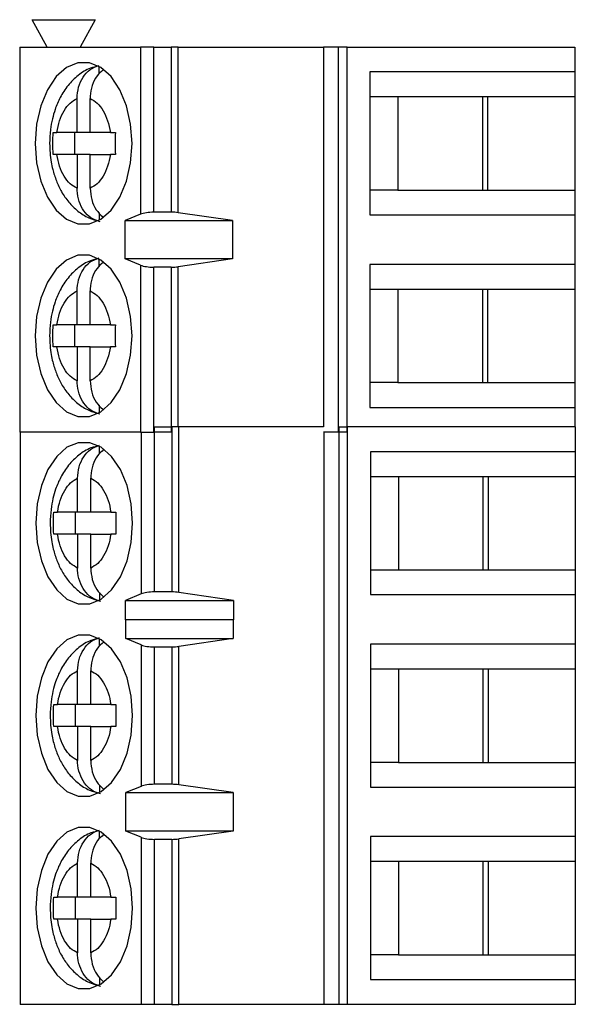
# Model space of a CAD drawing. Units: inches. Extents: x 0.1 to 16.9, y 0.1 to 10.9.
# Drawn here: x 10.2 to 10.8, y 7.5 to 8.6 of the extents above; entities that cross this region are included whole.
import ezdxf

# ---------------------------------------------------------------- set-up
doc = ezdxf.new("R2010")
doc.units = ezdxf.units.IN
doc.header["$MEASUREMENT"] = 0

msp = doc.modelspace()

# ---------------------------------------------------------------- linework, layer by layer
at = {"color": 7, "linetype": 'Continuous', "lineweight": 25}
for p, q in [((10.2259, 8.559), (10.2938, 8.559)), ((10.2421, 8.5295), (10.2259, 8.559)), ((10.2938, 8.559), (10.2775, 8.5295)), ((10.2126, 8.5295), (10.2126, 8.1161)), ((10.2126, 8.5295), (10.3425, 8.5295)), ((10.3425, 8.5295), (10.3425, 8.3502)), ((10.3567, 8.5295), (10.3425, 8.5295)), ((10.3567, 8.3524), (10.3567, 8.5295)), ((10.3567, 8.5295), (10.3754, 8.5295)), ((10.3754, 8.5295), (10.3754, 8.3524)), ((10.383, 8.5295), (10.3754, 8.5295)), ((10.383, 8.3518), (10.383, 8.5295)), ((10.383, 8.5295), (10.5389, 8.5295)), ((10.5389, 8.5295), (10.5389, 8.1217)), ((10.5549, 8.5295), (10.5389, 8.5295)), ((10.5549, 8.5295), (10.5549, 8.1161)), ((10.5644, 8.5295), (10.5549, 8.5295)), ((10.5644, 8.1161), (10.5644, 8.5295)), ((10.5644, 8.5295), (10.809, 8.5295)), ((10.809, 8.5295), (10.809, 8.5029)), ((10.2979, 8.5008), (10.2979, 8.5087)), ((10.809, 8.5029), (10.5889, 8.5029)), ((10.5889, 8.5029), (10.5889, 8.3494)), ((10.809, 8.5029), (10.809, 8.4764)), ((10.2742, 8.438), (10.2742, 8.4744)), ((10.2883, 8.438), (10.2883, 8.4744)), ((10.5889, 8.4764), (10.6189, 8.4764)), ((10.6189, 8.4764), (10.7157, 8.4764)), ((10.6189, 8.4764), (10.6189, 8.376)), ((10.7101, 8.376), (10.7101, 8.4764)), ((10.7157, 8.4764), (10.809, 8.4764)), ((10.7157, 8.376), (10.7157, 8.4764)), ((10.809, 8.4764), (10.809, 8.376)), ((10.2485, 8.438), (10.2525, 8.438)), ((10.2742, 8.438), (10.2525, 8.438)), ((10.2715, 8.438), (10.2715, 8.4144)), ((10.2883, 8.438), (10.2742, 8.438)), ((10.31, 8.438), (10.2883, 8.438)), ((10.31, 8.438), (10.3154, 8.438)), ((10.2525, 8.4144), (10.2485, 8.4144)), ((10.2742, 8.4144), (10.2525, 8.4144)), ((10.2742, 8.4144), (10.2742, 8.378)), ((10.2883, 8.4144), (10.2742, 8.4144)), ((10.2883, 8.378), (10.2883, 8.4144)), ((10.2883, 8.4144), (10.31, 8.4144)), ((10.3154, 8.4144), (10.31, 8.4144)), ((10.6189, 8.376), (10.5889, 8.376)), ((10.6189, 8.376), (10.7157, 8.376)), ((10.7157, 8.376), (10.809, 8.376)), ((10.809, 8.376), (10.809, 8.3494)), ((10.2979, 8.3516), (10.2979, 8.3437)), ((10.3425, 8.3502), (10.3259, 8.3435)), ((10.3259, 8.3435), (10.4414, 8.3435)), ((10.3259, 8.3022), (10.3259, 8.3435)), ((10.3754, 8.3524), (10.3567, 8.3524)), ((10.4414, 8.3435), (10.383, 8.3518)), ((10.4414, 8.3435), (10.4414, 8.3022)), ((10.5889, 8.3494), (10.809, 8.3494)), ((10.809, 8.3494), (10.809, 8.2963)), ((10.2979, 8.2941), (10.2979, 8.302)), ((10.3425, 8.2954), (10.3259, 8.3022)), ((10.4414, 8.3022), (10.3259, 8.3022)), ((10.4414, 8.3022), (10.383, 8.2938)), ((10.3425, 8.2954), (10.3425, 8.1161)), ((10.3754, 8.2933), (10.3567, 8.2933)), ((10.3567, 8.1161), (10.3567, 8.2933)), ((10.3754, 8.2933), (10.3754, 8.1161)), ((10.809, 8.2963), (10.5889, 8.2963)), ((10.5889, 8.2963), (10.5889, 8.1427)), ((10.809, 8.2963), (10.809, 8.2697)), ((10.5889, 8.2697), (10.6189, 8.2697)), ((10.6189, 8.2697), (10.7157, 8.2697)), ((10.6189, 8.2697), (10.6189, 8.1693)), ((10.7101, 8.1693), (10.7101, 8.2697)), ((10.7157, 8.2697), (10.809, 8.2697)), ((10.7157, 8.1693), (10.7157, 8.2697)), ((10.809, 8.2697), (10.809, 8.1693)), ((10.2742, 8.2313), (10.2742, 8.2677)), ((10.2883, 8.2313), (10.2883, 8.2677)), ((10.2485, 8.2313), (10.2525, 8.2313)), ((10.2742, 8.2313), (10.2525, 8.2313)), ((10.2715, 8.2313), (10.2715, 8.2077)), ((10.2883, 8.2313), (10.2742, 8.2313)), ((10.31, 8.2313), (10.2883, 8.2313)), ((10.31, 8.2313), (10.3154, 8.2313)), ((10.2525, 8.2077), (10.2485, 8.2077)), ((10.2742, 8.2077), (10.2525, 8.2077)), ((10.2742, 8.2077), (10.2742, 8.1713)), ((10.2883, 8.2077), (10.2742, 8.2077)), ((10.2883, 8.1713), (10.2883, 8.2077)), ((10.2883, 8.2077), (10.31, 8.2077)), ((10.3154, 8.2077), (10.31, 8.2077)), ((10.6189, 8.1693), (10.5889, 8.1693)), ((10.6189, 8.1693), (10.7157, 8.1693)), ((10.7157, 8.1693), (10.809, 8.1693)), ((10.809, 8.1693), (10.809, 8.1427)), ((10.2979, 8.1449), (10.2979, 8.137)), ((10.5889, 8.1427), (10.809, 8.1427)), ((10.809, 8.1427), (10.809, 8.1217)), ((10.3573, 7.9446), (10.3573, 8.1217)), ((10.3573, 8.1217), (10.376, 8.1217)), ((10.376, 8.1217), (10.376, 7.9446)), ((10.3836, 8.1217), (10.376, 8.1217)), ((10.3836, 7.944), (10.3836, 8.1217)), ((10.5391, 8.1217), (10.3836, 8.1217)), ((10.5555, 8.1217), (10.5555, 7.5016)), ((10.5555, 8.1217), (10.565, 8.1217)), ((10.565, 7.5016), (10.565, 8.1217)), ((10.8096, 8.1217), (10.565, 8.1217)), ((10.8096, 8.1217), (10.8096, 8.0951)), ((10.3425, 8.1161), (10.2126, 8.1161)), ((10.2132, 8.1161), (10.2132, 7.5016)), ((10.3425, 8.1161), (10.3567, 8.1161)), ((10.3754, 8.1161), (10.3567, 8.1161)), ((10.5549, 8.1161), (10.5391, 8.1161)), ((10.5395, 8.1161), (10.5395, 7.5016)), ((10.5644, 8.1161), (10.5549, 8.1161)), ((10.2985, 8.093), (10.2985, 8.1009)), ((10.5895, 8.0951), (10.5895, 7.9416)), ((10.8096, 8.0951), (10.5895, 8.0951)), ((10.8096, 8.0951), (10.8096, 8.0686)), ((10.5895, 8.0686), (10.6195, 8.0686)), ((10.6195, 8.0686), (10.7163, 8.0686)), ((10.6195, 8.0686), (10.6195, 7.9682)), ((10.7107, 7.9682), (10.7107, 8.0686)), ((10.7163, 8.0686), (10.8096, 8.0686)), ((10.7163, 7.9682), (10.7163, 8.0686)), ((10.8096, 8.0686), (10.8096, 7.9682)), ((10.2748, 8.0302), (10.2748, 8.0666)), ((10.2889, 8.0302), (10.2889, 8.0666)), ((10.2491, 8.0302), (10.2531, 8.0302)), ((10.2748, 8.0302), (10.2531, 8.0302)), ((10.2721, 8.0302), (10.2721, 8.0066)), ((10.2889, 8.0302), (10.2748, 8.0302)), ((10.3106, 8.0302), (10.2889, 8.0302)), ((10.3106, 8.0302), (10.316, 8.0302)), ((10.2531, 8.0066), (10.2491, 8.0066)), ((10.2748, 8.0066), (10.2531, 8.0066)), ((10.2748, 8.0066), (10.2748, 7.9702)), ((10.2889, 8.0066), (10.2748, 8.0066)), ((10.2889, 7.9702), (10.2889, 8.0066)), ((10.2889, 8.0066), (10.3106, 8.0066)), ((10.316, 8.0066), (10.3106, 8.0066)), ((10.5895, 7.9682), (10.6195, 7.9682)), ((10.6195, 7.9682), (10.7163, 7.9682)), ((10.7163, 7.9682), (10.8096, 7.9682)), ((10.8096, 7.9682), (10.8096, 7.9416)), ((10.2985, 7.9438), (10.2985, 7.9359)), ((10.3431, 7.9423), (10.3263, 7.9353)), ((10.376, 7.9446), (10.3573, 7.9446)), ((10.4423, 7.9353), (10.3836, 7.944)), ((10.5895, 7.9416), (10.8096, 7.9416)), ((10.8096, 7.9416), (10.8096, 7.8885)), ((10.3263, 7.9353), (10.4423, 7.9353)), ((10.3263, 7.9146), (10.3263, 7.9353)), ((10.4423, 7.9353), (10.4423, 7.9146)), ((10.3263, 7.9146), (10.3265, 7.915)), ((10.3265, 7.8944), (10.3265, 7.915)), ((10.3265, 7.915), (10.442, 7.915)), ((10.442, 7.915), (10.442, 7.8944)), ((10.442, 7.915), (10.4423, 7.9146)), ((10.2985, 7.8863), (10.2985, 7.8942)), ((10.3431, 7.8876), (10.3265, 7.8944)), ((10.3265, 7.8944), (10.442, 7.8944)), ((10.442, 7.8944), (10.3836, 7.886)), ((10.8096, 7.8885), (10.5895, 7.8885)), ((10.5895, 7.8885), (10.5895, 7.7349)), ((10.8096, 7.8885), (10.8096, 7.8619)), ((10.3431, 7.8876), (10.3431, 7.7357)), ((10.3573, 7.7379), (10.3573, 7.8855)), ((10.3573, 7.8855), (10.376, 7.8855)), ((10.376, 7.8855), (10.376, 7.7379)), ((10.3836, 7.7373), (10.3836, 7.886)), ((10.2748, 7.8235), (10.2748, 7.8599)), ((10.2889, 7.8235), (10.2889, 7.8599)), ((10.5895, 7.8619), (10.6195, 7.8619)), ((10.6195, 7.8619), (10.7163, 7.8619)), ((10.6195, 7.8619), (10.6195, 7.7615)), ((10.7107, 7.7615), (10.7107, 7.8619)), ((10.7163, 7.8619), (10.8096, 7.8619)), ((10.7163, 7.7615), (10.7163, 7.8619)), ((10.8096, 7.8619), (10.8096, 7.7615)), ((10.2491, 7.8235), (10.2531, 7.8235)), ((10.2748, 7.8235), (10.2531, 7.8235)), ((10.2721, 7.8235), (10.2721, 7.7999)), ((10.2889, 7.8235), (10.2748, 7.8235)), ((10.3106, 7.8235), (10.2889, 7.8235)), ((10.3106, 7.8235), (10.316, 7.8235)), ((10.2531, 7.7999), (10.2491, 7.7999)), ((10.2748, 7.7999), (10.2531, 7.7999)), ((10.2748, 7.7999), (10.2748, 7.7635)), ((10.2889, 7.7999), (10.2748, 7.7999)), ((10.2889, 7.7635), (10.2889, 7.7999)), ((10.2889, 7.7999), (10.3106, 7.7999)), ((10.316, 7.7999), (10.3106, 7.7999)), ((10.6195, 7.7615), (10.5895, 7.7615)), ((10.6195, 7.7615), (10.7163, 7.7615)), ((10.7163, 7.7615), (10.8096, 7.7615)), ((10.8096, 7.7615), (10.8096, 7.7349)), ((10.2985, 7.7371), (10.2985, 7.7292)), ((10.3431, 7.7357), (10.3265, 7.729)), ((10.376, 7.7379), (10.3573, 7.7379)), ((10.442, 7.729), (10.3836, 7.7373)), ((10.5895, 7.7349), (10.8096, 7.7349)), ((10.8096, 7.7349), (10.8096, 7.6818)), ((10.3265, 7.729), (10.442, 7.729)), ((10.3265, 7.6877), (10.3265, 7.729)), ((10.442, 7.729), (10.442, 7.6877)), ((10.2985, 7.6797), (10.2985, 7.6875)), ((10.3431, 7.681), (10.3265, 7.6877)), ((10.442, 7.6877), (10.3265, 7.6877)), ((10.442, 7.6877), (10.3836, 7.6793)), ((10.3431, 7.681), (10.3431, 7.5016)), ((10.3573, 7.5016), (10.3573, 7.6788)), ((10.376, 7.6788), (10.3573, 7.6788)), ((10.376, 7.6788), (10.376, 7.5016)), ((10.3836, 7.5016), (10.3836, 7.6793)), ((10.8096, 7.6818), (10.5895, 7.6818)), ((10.5895, 7.6818), (10.5895, 7.5282)), ((10.8096, 7.6818), (10.8096, 7.6552)), ((10.2748, 7.6168), (10.2748, 7.6532)), ((10.2889, 7.6168), (10.2889, 7.6532)), ((10.5895, 7.6552), (10.6195, 7.6552)), ((10.6195, 7.6552), (10.7163, 7.6552)), ((10.6195, 7.6552), (10.6195, 7.5548)), ((10.7107, 7.5548), (10.7107, 7.6552)), ((10.7163, 7.6552), (10.8096, 7.6552)), ((10.7163, 7.5548), (10.7163, 7.6552)), ((10.8096, 7.6552), (10.8096, 7.5548)), ((10.2491, 7.6168), (10.2531, 7.6168)), ((10.2748, 7.6168), (10.2531, 7.6168)), ((10.2721, 7.6168), (10.2721, 7.5932)), ((10.2889, 7.6168), (10.2748, 7.6168)), ((10.3106, 7.6168), (10.2889, 7.6168)), ((10.3106, 7.6168), (10.316, 7.6168)), ((10.2531, 7.5932), (10.2491, 7.5932)), ((10.2748, 7.5932), (10.2531, 7.5932)), ((10.2748, 7.5932), (10.2748, 7.5568)), ((10.2889, 7.5932), (10.2748, 7.5932)), ((10.2889, 7.5568), (10.2889, 7.5932)), ((10.2889, 7.5932), (10.3106, 7.5932)), ((10.316, 7.5932), (10.3106, 7.5932)), ((10.6195, 7.5548), (10.5895, 7.5548)), ((10.6195, 7.5548), (10.7163, 7.5548)), ((10.7163, 7.5548), (10.8096, 7.5548)), ((10.8096, 7.5548), (10.8096, 7.5282)), ((10.2985, 7.5304), (10.2985, 7.5225)), ((10.5895, 7.5282), (10.8096, 7.5282)), ((10.8096, 7.5282), (10.8096, 7.5016)), ((10.3431, 7.5016), (10.2132, 7.5016)), ((10.3573, 7.5016), (10.3431, 7.5016)), ((10.376, 7.5016), (10.3573, 7.5016)), ((10.376, 7.5016), (10.3836, 7.5016)), ((10.5395, 7.5016), (10.3836, 7.5016)), ((10.5555, 7.5016), (10.5395, 7.5016)), ((10.565, 7.5016), (10.5555, 7.5016)), ((10.8096, 7.5016), (10.565, 7.5016))]:
    msp.add_line(p, q, dxfattribs=at)
at = {"color": 8, "linetype": 'Continuous', "lineweight": 25}
for p, q in [((10.383, 8.1217), (10.383, 8.2938)), ((10.3431, 8.1161), (10.3431, 7.9423))]:
    msp.add_line(p, q, dxfattribs=at)
at = {"color": 7, "linetype": 'Continuous', "lineweight": 25, "flags": 128}
for points in [[(10.3333, 8.4262), (10.3318, 8.447), (10.3273, 8.4667), (10.3202, 8.4839), (10.3108, 8.4979), (10.2997, 8.5076), (10.2876, 8.5126), (10.275, 8.5126), (10.2629, 8.5076), (10.2518, 8.4979), (10.2424, 8.4839), (10.2353, 8.4667), (10.2308, 8.447), (10.2293, 8.4262), (10.2308, 8.4053), (10.2353, 8.3857), (10.2424, 8.3684), (10.2518, 8.3545), (10.2629, 8.3447), (10.275, 8.3397), (10.2876, 8.3397), (10.2997, 8.3447), (10.3108, 8.3545), (10.3202, 8.3684), (10.3273, 8.3857), (10.3318, 8.4053), (10.3333, 8.4262)], [(10.3333, 8.2195), (10.3318, 8.2403), (10.3273, 8.26), (10.3202, 8.2772), (10.3108, 8.2912), (10.2997, 8.3009), (10.2876, 8.306), (10.275, 8.306), (10.2629, 8.3009), (10.2518, 8.2912), (10.2424, 8.2772), (10.2353, 8.26), (10.2308, 8.2403), (10.2293, 8.2195), (10.2308, 8.1986), (10.2353, 8.179), (10.2424, 8.1617), (10.2518, 8.1478), (10.2629, 8.138), (10.275, 8.133), (10.2876, 8.133), (10.2997, 8.138), (10.3108, 8.1478), (10.3202, 8.1617), (10.3273, 8.179), (10.3318, 8.1986), (10.3333, 8.2195)], [(10.3339, 8.0184), (10.3323, 8.0392), (10.3279, 8.0589), (10.3208, 8.0761), (10.3114, 8.0901), (10.3003, 8.0998), (10.2881, 8.1048), (10.2756, 8.1048), (10.2634, 8.0998), (10.2524, 8.0901), (10.243, 8.0761), (10.2359, 8.0589), (10.2314, 8.0392), (10.2299, 8.0184), (10.2314, 7.9975), (10.2359, 7.9779), (10.243, 7.9606), (10.2524, 7.9467), (10.2634, 7.9369), (10.2756, 7.9319), (10.2881, 7.9319), (10.3003, 7.9369), (10.3114, 7.9467), (10.3208, 7.9606), (10.3279, 7.9779), (10.3323, 7.9975), (10.3339, 8.0184)], [(10.3339, 7.8117), (10.3323, 7.8325), (10.3279, 7.8522), (10.3208, 7.8694), (10.3114, 7.8834), (10.3003, 7.8931), (10.2881, 7.8982), (10.2756, 7.8982), (10.2634, 7.8931), (10.2524, 7.8834), (10.243, 7.8694), (10.2359, 7.8522), (10.2314, 7.8325), (10.2299, 7.8117), (10.2314, 7.7908), (10.2359, 7.7712), (10.243, 7.7539), (10.2524, 7.74), (10.2634, 7.7302), (10.2756, 7.7252), (10.2881, 7.7252), (10.3003, 7.7302), (10.3114, 7.74), (10.3208, 7.7539), (10.3279, 7.7712), (10.3323, 7.7908), (10.3339, 7.8117)], [(10.3339, 7.605), (10.3323, 7.6258), (10.3279, 7.6455), (10.3208, 7.6628), (10.3114, 7.6767), (10.3003, 7.6864), (10.2881, 7.6915), (10.2756, 7.6915), (10.2634, 7.6864), (10.2524, 7.6767), (10.243, 7.6628), (10.2359, 7.6455), (10.2314, 7.6258), (10.2299, 7.605), (10.2314, 7.5841), (10.2359, 7.5645), (10.243, 7.5472), (10.2524, 7.5333), (10.2634, 7.5235), (10.2756, 7.5185), (10.2881, 7.5185), (10.3003, 7.5235), (10.3114, 7.5333), (10.3208, 7.5472), (10.3279, 7.5645), (10.3323, 7.5841), (10.3339, 7.605)]]:
    msp.add_lwpolyline(points, dxfattribs=at)
at = {"color": 7, "linetype": 'Continuous', "lineweight": 25}
for centre, ratio, start_param, end_param in [((10.3567, 8.347), 0.3, 1.570796, 2.50226), ((10.3754, 8.347), 0.3, 1.126178, 1.570796), ((10.3567, 8.2986), 0.3, 3.780925, 4.712389), ((10.3754, 8.2986), 0.3, 4.712389, 5.157007), ((10.3573, 7.939), 0.312591, 1.570796, 2.50226), ((10.376, 7.939), 0.312591, 1.126178, 1.570796), ((10.3573, 7.8908), 0.3, 3.780925, 4.712389), ((10.376, 7.8908), 0.3, 4.712389, 5.157007), ((10.3573, 7.7326), 0.3, 1.570796, 2.50226), ((10.376, 7.7326), 0.3, 1.126178, 1.570796), ((10.3573, 7.6841), 0.3, 3.780925, 4.712389), ((10.376, 7.6841), 0.3, 4.712389, 5.157007)]:
    msp.add_ellipse(centre, major_axis=(0.0177, 0), ratio=ratio, start_param=start_param, end_param=end_param, dxfattribs=at)
for points, knots in [([(10.2975, 8.5092), (10.2945, 8.5086), (10.2865, 8.5069), (10.2751, 8.4995), (10.2642, 8.4888), (10.2561, 8.4762), (10.2508, 8.4639), (10.2475, 8.4523), (10.2452, 8.4401), (10.2449, 8.4311), (10.2447, 8.4262)], [0, 0, 0, 0, 0.090085, 0.237207, 0.388789, 0.535954, 0.665999, 0.761849, 0.868458, 1, 1, 1, 1]), ([(10.2742, 8.4744), (10.2746, 8.4785), (10.2752, 8.4868), (10.2803, 8.4976), (10.2879, 8.5063), (10.2945, 8.5087), (10.2979, 8.5099)], [0, 0, 0, 0, 0.246969, 0.49412, 0.735729, 1, 1, 1, 1]), ([(10.3022, 8.5051), (10.2999, 8.5031), (10.295, 8.4988), (10.2901, 8.4887), (10.2884, 8.48), (10.2883, 8.4752), (10.2883, 8.4744)], [0, 0, 0, 0, 0.283342, 0.606317, 0.933316, 1, 1, 1, 1]), ([(10.2525, 8.438), (10.2534, 8.4423), (10.255, 8.4509), (10.2601, 8.4616), (10.2665, 8.4702), (10.2717, 8.473), (10.2742, 8.4744)], [0, 0, 0, 0, 0.2498609, 0.4999923, 0.7498542, 1, 1, 1, 1]), ([(10.2883, 8.4744), (10.2909, 8.473), (10.296, 8.4701), (10.3024, 8.4616), (10.3075, 8.4509), (10.3092, 8.4423), (10.31, 8.438)], [0, 0, 0, 0, 0.249843, 0.499975, 0.749838, 1, 1, 1, 1]), ([(10.2485, 8.4144), (10.2484, 8.4183), (10.2482, 8.4262), (10.2484, 8.434), (10.2485, 8.438)], [0, 0, 0, 0, 0.500037, 1, 1, 1, 1]), ([(10.3154, 8.438), (10.3153, 8.434), (10.3151, 8.4262), (10.3153, 8.4183), (10.3154, 8.4144)], [0, 0, 0, 0, 0.499963, 1, 1, 1, 1]), ([(10.2447, 8.4262), (10.245, 8.4194), (10.2455, 8.4099), (10.2484, 8.3966), (10.2518, 8.3858), (10.2574, 8.3739), (10.265, 8.3628), (10.2748, 8.3532), (10.2861, 8.3458), (10.2947, 8.3436), (10.2987, 8.3425)], [0, 0, 0, 0, 0.178101, 0.248715, 0.365506, 0.485459, 0.613825, 0.746317, 0.8812, 1, 1, 1, 1]), ([(10.2742, 8.378), (10.2717, 8.3794), (10.2665, 8.3822), (10.2601, 8.3907), (10.255, 8.4014), (10.2534, 8.4101), (10.2525, 8.4144)], [0, 0, 0, 0, 0.249858, 0.499987, 0.749834, 1, 1, 1, 1]), ([(10.31, 8.4144), (10.3092, 8.4101), (10.3075, 8.4015), (10.3024, 8.3907), (10.296, 8.3822), (10.2909, 8.3794), (10.2883, 8.378)], [0, 0, 0, 0, 0.249865, 0.5, 0.74985, 1, 1, 1, 1]), ([(10.2979, 8.3425), (10.2949, 8.3435), (10.2887, 8.3456), (10.2812, 8.3534), (10.276, 8.3636), (10.2743, 8.3724), (10.2743, 8.3772), (10.2742, 8.378)], [0, 0, 0, 0, 0.236468, 0.472885, 0.710442, 0.950952, 1, 1, 1, 1]), ([(10.2883, 8.378), (10.2887, 8.3739), (10.2893, 8.3656), (10.2942, 8.3546), (10.2993, 8.3498), (10.3018, 8.3474)], [0, 0, 0, 0, 0.340217, 0.680775, 1, 1, 1, 1]), ([(10.2975, 8.3025), (10.2945, 8.3019), (10.2865, 8.3002), (10.2751, 8.2928), (10.2642, 8.2821), (10.2561, 8.2695), (10.2508, 8.2572), (10.2475, 8.2456), (10.2452, 8.2334), (10.2449, 8.2244), (10.2447, 8.2195)], [0, 0, 0, 0, 0.090088, 0.23721, 0.388791, 0.535955, 0.666, 0.76185, 0.868459, 1, 1, 1, 1]), ([(10.2742, 8.2677), (10.2746, 8.2718), (10.2752, 8.2801), (10.2803, 8.2909), (10.2879, 8.2996), (10.2945, 8.302), (10.2979, 8.3032)], [0, 0, 0, 0, 0.246961, 0.494136, 0.735737, 1, 1, 1, 1]), ([(10.3022, 8.2984), (10.2999, 8.2964), (10.295, 8.2921), (10.2901, 8.282), (10.2884, 8.2733), (10.2883, 8.2685), (10.2883, 8.2677)], [0, 0, 0, 0, 0.28334, 0.606272, 0.933269, 1, 1, 1, 1]), ([(10.2525, 8.2313), (10.2534, 8.2356), (10.255, 8.2442), (10.2601, 8.2549), (10.2665, 8.2635), (10.2717, 8.2663), (10.2742, 8.2677)], [0, 0, 0, 0, 0.249838, 0.499977, 0.749847, 1, 1, 1, 1]), ([(10.2883, 8.2677), (10.2909, 8.2663), (10.296, 8.2635), (10.3024, 8.2549), (10.3075, 8.2442), (10.3092, 8.2356), (10.31, 8.2313)], [0, 0, 0, 0, 0.249851, 0.49999, 0.74986, 1, 1, 1, 1]), ([(10.2447, 8.2195), (10.245, 8.2127), (10.2455, 8.2032), (10.2484, 8.1899), (10.2518, 8.1791), (10.2574, 8.1672), (10.265, 8.1561), (10.2748, 8.1465), (10.2861, 8.1391), (10.2947, 8.1369), (10.2987, 8.1358)], [0, 0, 0, 0, 0.178087, 0.2487164, 0.3654935, 0.4854601, 0.6138268, 0.7463201, 0.8812034, 1, 1, 1, 1]), ([(10.2742, 8.1713), (10.2717, 8.1727), (10.2665, 8.1755), (10.2601, 8.184), (10.255, 8.1948), (10.2534, 8.2034), (10.2525, 8.2077)], [0, 0, 0, 0, 0.249866, 0.500002, 0.749857, 1, 1, 1, 1]), ([(10.31, 8.2077), (10.3092, 8.2034), (10.3075, 8.1948), (10.3024, 8.184), (10.296, 8.1755), (10.2909, 8.1727), (10.2883, 8.1713)], [0, 0, 0, 0, 0.249842, 0.499985, 0.749843, 1, 1, 1, 1]), ([(10.2979, 8.1358), (10.2949, 8.1368), (10.2887, 8.1389), (10.2812, 8.1467), (10.276, 8.1569), (10.2743, 8.1657), (10.2743, 8.1705), (10.2742, 8.1713)], [0, 0, 0, 0, 0.236462, 0.472896, 0.710448, 0.950918, 1, 1, 1, 1]), ([(10.2883, 8.1713), (10.2887, 8.1672), (10.2893, 8.1589), (10.2942, 8.1479), (10.2993, 8.1431), (10.3018, 8.1407)], [0, 0, 0, 0, 0.340259, 0.680812, 1, 1, 1, 1]), ([(10.2981, 8.1014), (10.2951, 8.1008), (10.2871, 8.0991), (10.2757, 8.0917), (10.2648, 8.081), (10.2567, 8.0684), (10.2514, 8.0561), (10.2481, 8.0445), (10.2458, 8.0323), (10.2455, 8.0233), (10.2453, 8.0184)], [0, 0, 0, 0, 0.0901013, 0.2372109, 0.3887913, 0.5359629, 0.6660012, 0.761851, 0.8684594, 1, 1, 1, 1]), ([(10.2748, 8.0666), (10.2752, 8.0707), (10.2758, 8.079), (10.2809, 8.0898), (10.2885, 8.0985), (10.2951, 8.1009), (10.2985, 8.1021)], [0, 0, 0, 0, 0.246963, 0.49412, 0.73574, 1, 1, 1, 1]), ([(10.3028, 8.0973), (10.3005, 8.0953), (10.2955, 8.091), (10.2907, 8.0809), (10.289, 8.0722), (10.2889, 8.0674), (10.2889, 8.0666)], [0, 0, 0, 0, 0.2833444, 0.6063217, 0.9333146, 1, 1, 1, 1]), ([(10.2531, 8.0302), (10.254, 8.0345), (10.2556, 8.0431), (10.2607, 8.0538), (10.2671, 8.0624), (10.2723, 8.0652), (10.2748, 8.0666)], [0, 0, 0, 0, 0.249842, 0.499985, 0.749843, 1, 1, 1, 1]), ([(10.2889, 8.0666), (10.2915, 8.0652), (10.2966, 8.0624), (10.303, 8.0538), (10.3081, 8.0431), (10.3098, 8.0345), (10.3106, 8.0302)], [0, 0, 0, 0, 0.249865, 0.500002, 0.749857, 1, 1, 1, 1]), ([(10.2453, 8.0184), (10.2456, 8.0116), (10.246, 8.0021), (10.249, 7.9888), (10.2524, 7.978), (10.258, 7.9661), (10.2656, 7.955), (10.2754, 7.9454), (10.2867, 7.938), (10.2953, 7.9358), (10.2993, 7.9347)], [0, 0, 0, 0, 0.178084, 0.248713, 0.365504, 0.485463, 0.613828, 0.746321, 0.881191, 1, 1, 1, 1]), ([(10.2748, 7.9702), (10.2723, 7.9716), (10.2671, 7.9744), (10.2607, 7.9829), (10.2556, 7.9936), (10.254, 8.0023), (10.2531, 8.0066)], [0, 0, 0, 0, 0.249836, 0.499971, 0.749864, 1, 1, 1, 1]), ([(10.3106, 8.0066), (10.3098, 8.0023), (10.3081, 7.9937), (10.303, 7.9829), (10.2966, 7.9744), (10.2915, 7.9716), (10.2889, 7.9702)], [0, 0, 0, 0, 0.249837, 0.5, 0.749848, 1, 1, 1, 1]), ([(10.2985, 7.9347), (10.2954, 7.9357), (10.2893, 7.9378), (10.2818, 7.9456), (10.2766, 7.9558), (10.2749, 7.9646), (10.2748, 7.9694), (10.2748, 7.9702)], [0, 0, 0, 0, 0.236461, 0.472893, 0.710414, 0.950918, 1, 1, 1, 1]), ([(10.2889, 7.9702), (10.2893, 7.9661), (10.2899, 7.9578), (10.2948, 7.9468), (10.2999, 7.942), (10.3024, 7.9396)], [0, 0, 0, 0, 0.34026, 0.680788, 1, 1, 1, 1]), ([(10.2981, 7.8947), (10.2951, 7.8941), (10.2871, 7.8924), (10.2757, 7.885), (10.2648, 7.8743), (10.2567, 7.8617), (10.2514, 7.8494), (10.2481, 7.8378), (10.2458, 7.8256), (10.2455, 7.8166), (10.2453, 7.8117)], [0, 0, 0, 0, 0.090101, 0.23721, 0.38878, 0.535964, 0.666002, 0.761852, 0.86846, 1, 1, 1, 1]), ([(10.2748, 7.8599), (10.2752, 7.864), (10.2758, 7.8723), (10.2809, 7.8831), (10.2885, 7.8918), (10.2951, 7.8942), (10.2985, 7.8954)], [0, 0, 0, 0, 0.246963, 0.49412, 0.73574, 1, 1, 1, 1]), ([(10.3028, 7.8906), (10.3005, 7.8886), (10.2955, 7.8843), (10.2907, 7.8742), (10.289, 7.8655), (10.2889, 7.8607), (10.2889, 7.8599)], [0, 0, 0, 0, 0.283342, 0.606277, 0.933267, 1, 1, 1, 1]), ([(10.2531, 7.8235), (10.254, 7.8278), (10.2556, 7.8364), (10.2607, 7.8471), (10.2671, 7.8557), (10.2723, 7.8585), (10.2748, 7.8599)], [0, 0, 0, 0, 0.24987, 0.50001, 0.749845, 1, 1, 1, 1]), ([(10.2889, 7.8599), (10.2915, 7.8585), (10.2966, 7.8557), (10.303, 7.8471), (10.3081, 7.8364), (10.3098, 7.8278), (10.3106, 7.8235)], [0, 0, 0, 0, 0.24985, 0.499983, 0.74986, 1, 1, 1, 1]), ([(10.2453, 7.8117), (10.2456, 7.8049), (10.246, 7.7954), (10.249, 7.7821), (10.2524, 7.7713), (10.258, 7.7594), (10.2656, 7.7483), (10.2754, 7.7387), (10.2867, 7.7313), (10.2953, 7.7291), (10.2993, 7.728)], [0, 0, 0, 0, 0.178086, 0.248715, 0.365492, 0.485465, 0.613831, 0.746315, 0.881186, 1, 1, 1, 1]), ([(10.2748, 7.7635), (10.2723, 7.7649), (10.2671, 7.7677), (10.2607, 7.7762), (10.2556, 7.787), (10.254, 7.7956), (10.2531, 7.7999)], [0, 0, 0, 0, 0.249851, 0.49999, 0.74986, 1, 1, 1, 1]), ([(10.3106, 7.7999), (10.3098, 7.7956), (10.3081, 7.787), (10.303, 7.7762), (10.2966, 7.7677), (10.2915, 7.7649), (10.2889, 7.7635)], [0, 0, 0, 0, 0.249838, 0.499977, 0.749847, 1, 1, 1, 1]), ([(10.2985, 7.728), (10.2954, 7.729), (10.2893, 7.7311), (10.2818, 7.7389), (10.2766, 7.7491), (10.2749, 7.7579), (10.2748, 7.7627), (10.2748, 7.7635)], [0, 0, 0, 0, 0.236467, 0.472884, 0.710441, 0.950951, 1, 1, 1, 1]), ([(10.2889, 7.7635), (10.2893, 7.7594), (10.2899, 7.7511), (10.2948, 7.7401), (10.2999, 7.7353), (10.3024, 7.7329)], [0, 0, 0, 0, 0.34026, 0.680788, 1, 1, 1, 1]), ([(10.2981, 7.688), (10.2951, 7.6874), (10.2871, 7.6857), (10.2757, 7.6783), (10.2648, 7.6676), (10.2567, 7.655), (10.2514, 7.6428), (10.2481, 7.6311), (10.2458, 7.6189), (10.2455, 7.6099), (10.2453, 7.605)], [0, 0, 0, 0, 0.0901013, 0.2372109, 0.3887913, 0.5359629, 0.6660012, 0.761851, 0.8684594, 1, 1, 1, 1]), ([(10.2748, 7.6532), (10.2752, 7.6573), (10.2758, 7.6656), (10.2809, 7.6765), (10.2885, 7.6851), (10.2951, 7.6875), (10.2985, 7.6887)], [0, 0, 0, 0, 0.246966, 0.494127, 0.735749, 1, 1, 1, 1]), ([(10.3028, 7.6839), (10.3005, 7.6819), (10.2955, 7.6776), (10.2907, 7.6675), (10.289, 7.6588), (10.2889, 7.654), (10.2889, 7.6532)], [0, 0, 0, 0, 0.2833444, 0.6063217, 0.9333146, 1, 1, 1, 1]), ([(10.2531, 7.6168), (10.254, 7.6211), (10.2556, 7.6297), (10.2607, 7.6404), (10.2671, 7.649), (10.2723, 7.6518), (10.2748, 7.6532)], [0, 0, 0, 0, 0.249842, 0.499985, 0.749843, 1, 1, 1, 1]), ([(10.2889, 7.6532), (10.2915, 7.6518), (10.2966, 7.649), (10.303, 7.6404), (10.3081, 7.6297), (10.3098, 7.6211), (10.3106, 7.6168)], [0, 0, 0, 0, 0.249865, 0.500002, 0.749857, 1, 1, 1, 1]), ([(10.2453, 7.605), (10.2456, 7.5982), (10.246, 7.5887), (10.249, 7.5754), (10.2524, 7.5646), (10.258, 7.5527), (10.2656, 7.5416), (10.2754, 7.532), (10.2867, 7.5246), (10.2953, 7.5224), (10.2993, 7.5213)], [0, 0, 0, 0, 0.1780996, 0.2487136, 0.365504, 0.4854628, 0.6138284, 0.7463206, 0.881191, 1, 1, 1, 1]), ([(10.2748, 7.5568), (10.2723, 7.5582), (10.2671, 7.561), (10.2607, 7.5695), (10.2556, 7.5803), (10.254, 7.5889), (10.2531, 7.5932)], [0, 0, 0, 0, 0.249836, 0.499971, 0.749864, 1, 1, 1, 1]), ([(10.3106, 7.5932), (10.3098, 7.5889), (10.3081, 7.5803), (10.303, 7.5696), (10.2966, 7.561), (10.2915, 7.5582), (10.2889, 7.5568)], [0, 0, 0, 0, 0.249837, 0.5, 0.749848, 1, 1, 1, 1]), ([(10.2985, 7.5213), (10.2954, 7.5223), (10.2893, 7.5244), (10.2818, 7.5322), (10.2766, 7.5424), (10.2749, 7.5512), (10.2748, 7.556), (10.2748, 7.5568)], [0, 0, 0, 0, 0.236461, 0.472893, 0.710414, 0.950918, 1, 1, 1, 1]), ([(10.2889, 7.5568), (10.2893, 7.5527), (10.2899, 7.5445), (10.2948, 7.5334), (10.2999, 7.5286), (10.3024, 7.5262)], [0, 0, 0, 0, 0.34026, 0.680788, 1, 1, 1, 1])]:
    msp.add_open_spline(points, degree=3, knots=knots, dxfattribs=at)
for points in [[(10.2485, 8.2077), (10.2484, 8.2116), (10.2482, 8.2195), (10.2484, 8.2274), (10.2485, 8.2313)], [(10.3154, 8.2313), (10.3153, 8.2274), (10.3151, 8.2195), (10.3153, 8.2116), (10.3154, 8.2077)], [(10.2491, 8.0066), (10.249, 8.0105), (10.2488, 8.0184), (10.249, 8.0263), (10.2491, 8.0302)], [(10.316, 8.0302), (10.3159, 8.0263), (10.3157, 8.0184), (10.3159, 8.0105), (10.316, 8.0066)], [(10.2491, 7.7999), (10.249, 7.8038), (10.2488, 7.8117), (10.249, 7.8196), (10.2491, 7.8235)], [(10.316, 7.8235), (10.3159, 7.8196), (10.3157, 7.8117), (10.3159, 7.8038), (10.316, 7.7999)], [(10.2491, 7.5932), (10.249, 7.5971), (10.2488, 7.605), (10.249, 7.6129), (10.2491, 7.6168)], [(10.316, 7.6168), (10.3159, 7.6129), (10.3157, 7.605), (10.3159, 7.5971), (10.316, 7.5932)]]:
    msp.add_open_spline(points, degree=3, dxfattribs=at)

doc.saveas('drawing.dxf')
